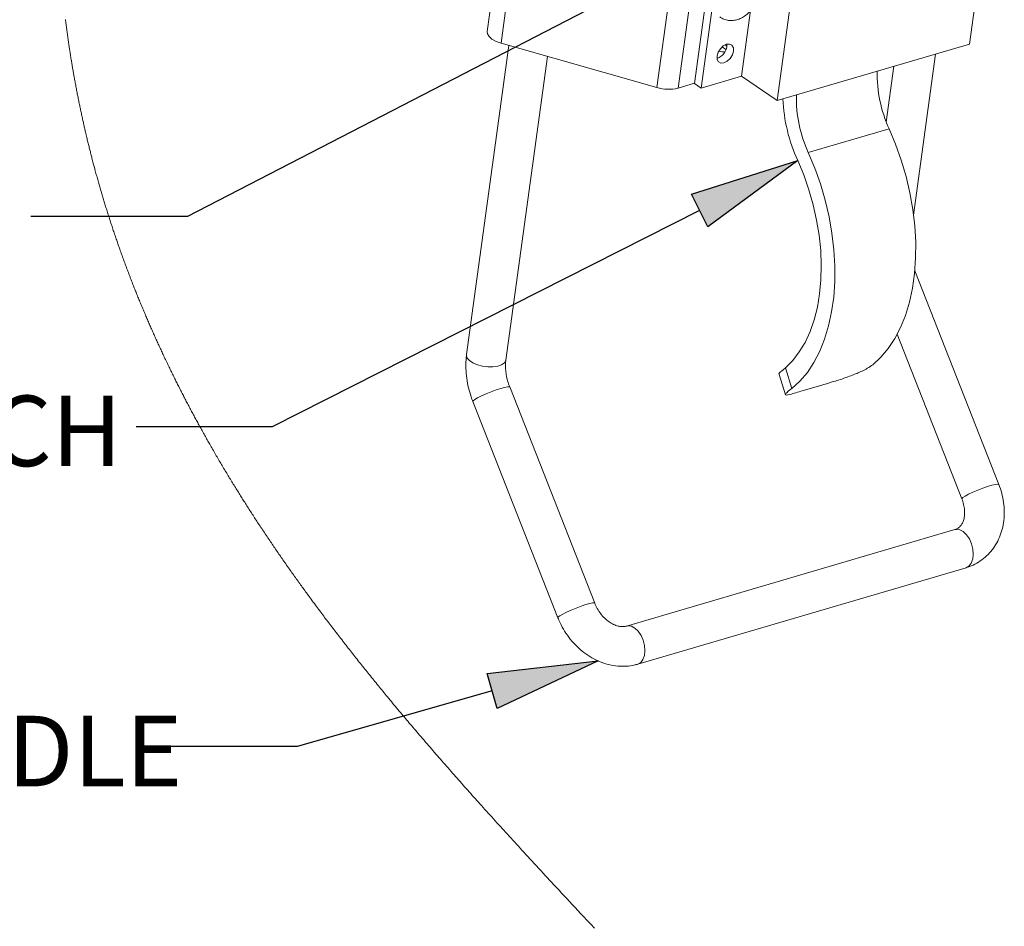
# Paper-space layout 'Sheet2' of a CAD drawing. Units: inches. Extents: x 0 to 195, y 0 to 151.
# Drawn here: x 121 to 142, y 107 to 126 of the extents above; entities that cross this region are included whole.
import ezdxf

# ---------------------------------------------------------------- set-up
doc = ezdxf.new("R2010")
doc.units = ezdxf.units.IN
doc.header["$MEASUREMENT"] = 0
doc.layers.add('FORMAT', color=179, linetype='Continuous')
doc.layers.add('SLD-0', color=179, linetype='Continuous')
doc.styles.add('SLDTEXTSTYLE0', font='TXT', dxfattribs={"width": 0.75})

psp = doc.layouts.new('Sheet2')

# ---------------------------------------------------------------- hatches: boundary and pattern name
at = {"layer": 'FORMAT'}
for points in [[(135.86001, 121.83803), (135.50744, 122.53379), (137.77103, 123.24362)], [(131.37834, 111.58452), (131.16492, 112.33476), (133.52233, 112.59991)]]:
    psp.add_hatch(color=256, dxfattribs=at).paths.add_polyline_path(points, flags=0)

# ---------------------------------------------------------------- linework, layer by layer
for p, q in [((133.71546, 126.66891), (124.78717, 122.05613)), ((135.50744, 122.53379), (137.77103, 123.24362)), ((137.77103, 123.24362), (135.86001, 121.83803)), ((135.86001, 121.83803), (135.50744, 122.53379)), ((135.68373, 122.18591), (126.58846, 117.57701)), ((124.78717, 122.05613), (121.45065, 122.05613)), ((126.58846, 117.57701), (123.69021, 117.57701)), ((131.16492, 112.33476), (133.52233, 112.59991)), ((133.52233, 112.59991), (131.37834, 111.58452)), ((131.37834, 111.58452), (131.16492, 112.33476)), ((131.27163, 111.95964), (127.11904, 110.77834)), ((127.11904, 110.77834), (124.33009, 110.77834))]:
    psp.add_line(p, q, dxfattribs=at)
at = {"layer": 'SLD-0', "color": 179, "linetype": 'Continuous', "lineweight": 15}
for p, q in [((131.84513, 130.98312), (131.16123, 125.99262)), ((141.42502, 125.72326), (141.96262, 129.6462)), ((137.86917, 128.44336), (137.33157, 124.52042)), ((134.77572, 124.79735), (135.11179, 127.24968)), ((135.84472, 126.86378), (135.57354, 124.8849)), ((135.71609, 124.78693), (135.98727, 126.76581)), ((136.57605, 125.03963), (136.76805, 126.44062)), ((131.16672, 125.94094), (131.16123, 125.99262)), ((131.2018, 125.88244), (131.16672, 125.94094)), ((131.26511, 125.8272), (131.2018, 125.88244)), ((131.35233, 125.77899), (131.26511, 125.8272)), ((131.45752, 125.74109), (131.35233, 125.77899)), ((134.77572, 124.79735), (131.45752, 125.74109)), ((136.25668, 125.72043), (136.1878, 125.68564)), ((136.25149, 125.71882), (136.25256, 125.71862)), ((136.25256, 125.71862), (136.26296, 125.71572)), ((136.32141, 125.7249), (136.25668, 125.72043)), ((136.37213, 125.69839), (136.32141, 125.7249)), ((137.33157, 124.52042), (141.42502, 125.72326)), ((131.62612, 125.69314), (130.72472, 119.11553)), ((136.07855, 125.55014), (136.05483, 125.47004)), ((136.12525, 125.62585), (136.07855, 125.55014)), ((136.1878, 125.68564), (136.12525, 125.62585)), ((136.40112, 125.64492), (136.37213, 125.69839)), ((136.38024, 125.49254), (136.40397, 125.57263)), ((136.40397, 125.57263), (136.40112, 125.64492)), ((140.23671, 122.08524), (140.70633, 125.51207)), ((131.56066, 119.00097), (132.44581, 125.46001)), ((136.05483, 125.47004), (136.05767, 125.39776)), ((136.05767, 125.39776), (136.08666, 125.34429)), ((136.08666, 125.34429), (136.13739, 125.31777)), ((136.13739, 125.31777), (136.20212, 125.32225)), ((136.20212, 125.32225), (136.271, 125.35703)), ((136.271, 125.35703), (136.33355, 125.41683)), ((136.33355, 125.41683), (136.38024, 125.49254)), ((139.81896, 125.25132), (139.65629, 124.06435)), ((135.57414, 124.88931), (135.22498, 124.78671)), ((135.57354, 124.8849), (135.71609, 124.78693)), ((135.71609, 124.78693), (136.57605, 125.03963)), ((136.57605, 125.03963), (137.33157, 124.52042)), ((139.7163, 123.92164), (137.99636, 123.41624)), ((139.7163, 123.92164), (139.85445, 123.59231)), ((137.99636, 123.41624), (138.13451, 123.08692)), ((139.85445, 123.59231), (139.97486, 123.25306)), ((137.77103, 123.24362), (137.89832, 122.93913)), ((139.97486, 123.25306), (140.07654, 122.90674)), ((138.13451, 123.08692), (138.25493, 122.74767)), ((137.89832, 122.93913), (138.00848, 122.6252)), ((140.07654, 122.90674), (140.15863, 122.55625)), ((138.00848, 122.6252), (138.10051, 122.30469)), ((138.25493, 122.74767), (138.35661, 122.40134)), ((138.35661, 122.40134), (138.43869, 122.05086)), ((140.15863, 122.55625), (140.22042, 122.20454)), ((138.10051, 122.30469), (138.17355, 121.98052)), ((140.22042, 122.20454), (140.26142, 121.85457)), ((138.17355, 121.98052), (138.22695, 121.65568)), ((138.43869, 122.05086), (138.50049, 121.69915)), ((140.26142, 121.85457), (140.28126, 121.50928)), ((138.22695, 121.65568), (138.26021, 121.33312)), ((138.50049, 121.69915), (138.54148, 121.34917)), ((138.26021, 121.33312), (138.27303, 121.0158)), ((138.54148, 121.34917), (138.56133, 121.00388)), ((140.28126, 121.50928), (140.2798, 121.17156)), ((140.2798, 121.17156), (140.25702, 120.84426)), ((138.27303, 121.0158), (138.26529, 120.70662)), ((138.56133, 121.00388), (138.55986, 120.66617)), ((142.05089, 116.35455), (140.26262, 120.90153)), ((138.26529, 120.70662), (138.23707, 120.4084)), ((140.25702, 120.84426), (140.21314, 120.53013)), ((138.55986, 120.66617), (138.53709, 120.33887)), ((140.21314, 120.53013), (140.14852, 120.23181)), ((138.23707, 120.4084), (138.18863, 120.12387)), ((138.53709, 120.33887), (138.49321, 120.02474)), ((138.18863, 120.12387), (138.12039, 119.85564)), ((140.14852, 120.23181), (140.06369, 119.9518)), ((138.12039, 119.85564), (138.033, 119.60615)), ((138.49321, 120.02474), (138.42858, 119.72642)), ((140.06369, 119.9518), (139.95938, 119.69246)), ((138.42858, 119.72642), (138.34375, 119.44641)), ((139.95938, 119.69246), (139.83646, 119.45596)), ((138.033, 119.60615), (137.92724, 119.37768)), ((138.34375, 119.44641), (138.23944, 119.18706)), ((139.83646, 119.45596), (139.69596, 119.24429)), ((139.88815, 119.54835), (141.26568, 116.04573)), ((137.92724, 119.37768), (137.80409, 119.17233)), ((139.69596, 119.24429), (139.53906, 119.05924)), ((137.80409, 119.17233), (137.66467, 118.99197)), ((138.23944, 119.18706), (138.11652, 118.95056)), ((139.53906, 119.05924), (139.36709, 118.90235)), ((137.66467, 118.99197), (137.51025, 118.83826)), ((137.51025, 118.83826), (137.64715, 118.39695)), ((138.11652, 118.95056), (137.97602, 118.7389)), ((137.37477, 118.6959), (137.50901, 118.26315)), ((137.97602, 118.7389), (137.81912, 118.55384)), ((133.45121, 113.82757), (131.64191, 118.42801)), ((137.81912, 118.55384), (137.64715, 118.39695)), ((138.26603, 118.4617), (137.83605, 118.33535)), ((130.85671, 118.1192), (132.666, 113.51876)), ((141.11653, 115.39315), (134.12929, 113.33998)), ((134.36716, 112.53046), (141.3544, 114.58362))]:
    psp.add_line(p, q, dxfattribs=at)
at = {"layer": 'SLD-0', "color": 8, "linetype": 'Continuous', "lineweight": 15}
for p, q in [((131.45752, 125.74109), (132.18977, 131.08439)), ((135.22498, 124.78671), (135.53846, 127.07424)), ((136.24456, 125.60687), (136.16126, 125.66412)), ((136.26266, 125.68153), (136.22448, 125.70778)), ((130.72472, 119.11553), (130.72385, 119.10066)), ((130.72385, 119.10066), (130.74042, 119.04451)), ((130.74042, 119.04451), (130.78681, 118.98938)), ((130.78681, 118.98938), (130.8596, 118.93936)), ((130.8596, 118.93936), (130.95339, 118.89815)), ((130.95339, 118.89815), (131.06121, 118.86882)), ((131.06121, 118.86882), (131.17508, 118.85354)), ((131.17508, 118.85354), (131.28655, 118.85344)), ((131.28655, 118.85344), (131.38734, 118.86853)), ((131.38734, 118.86853), (131.46999, 118.89769)), ((131.46999, 118.89769), (131.52837, 118.93876)), ((131.52837, 118.93876), (131.55815, 118.98869)), ((131.55815, 118.98869), (131.56066, 119.00097)), ((131.35298, 118.36453), (131.45141, 118.39701)), ((131.45141, 118.39701), (131.53486, 118.42034)), ((131.53486, 118.42034), (131.59712, 118.43278)), ((131.59712, 118.43278), (131.6336, 118.43342)), ((131.6336, 118.43342), (131.64191, 118.42801)), ((130.89924, 118.16201), (130.96041, 118.19745)), ((130.96041, 118.19745), (131.04301, 118.23855)), ((131.04301, 118.23855), (131.14091, 118.28225)), ((131.14091, 118.28225), (131.24686, 118.32531)), ((131.24686, 118.32531), (131.35298, 118.36453)), ((130.85671, 118.1192), (130.86402, 118.13483)), ((130.86402, 118.13483), (130.89924, 118.16201)), ((141.81261, 116.30831), (141.70937, 116.27212)), ((141.90441, 116.33648), (141.81261, 116.30831)), ((141.97795, 116.35453), (141.90441, 116.33648)), ((142.02778, 116.36113), (141.97795, 116.35453)), ((142.05021, 116.3558), (142.02778, 116.36113)), ((142.05089, 116.35455), (142.05021, 116.3558)), ((141.3358, 116.10538), (141.28715, 116.07377)), ((141.40836, 116.14401), (141.3358, 116.10538)), ((141.49946, 116.18681), (141.40836, 116.14401)), ((141.60234, 116.2306), (141.49946, 116.18681)), ((141.70937, 116.27212), (141.60234, 116.2306)), ((141.26603, 116.05154), (141.26568, 116.04573)), ((141.28715, 116.07377), (141.26603, 116.05154)), ((141.1484, 115.39899), (141.11653, 115.39315)), ((141.22115, 115.3892), (141.1484, 115.39899)), ((141.29496, 115.34967), (141.22115, 115.3892)), ((141.36436, 115.28336), (141.29496, 115.34967)), ((141.4242, 115.19517), (141.36436, 115.28336)), ((141.47004, 115.09164), (141.4242, 115.19517)), ((141.49849, 114.98046), (141.47004, 115.09164)), ((141.49619, 114.76806), (141.50742, 114.86986)), ((141.50742, 114.86986), (141.49849, 114.98046)), ((141.35681, 114.58435), (141.41798, 114.6198)), ((141.41798, 114.6198), (141.46562, 114.68259)), ((141.46562, 114.68259), (141.49619, 114.76806)), ((141.3544, 114.58362), (141.35681, 114.58435)), ((133.16228, 113.76409), (133.26071, 113.79657)), ((133.26071, 113.79657), (133.34416, 113.8199)), ((133.34416, 113.8199), (133.40642, 113.83234)), ((133.40642, 113.83234), (133.44289, 113.83298)), ((133.44289, 113.83298), (133.45121, 113.82757)), ((132.70853, 113.56156), (132.76971, 113.59701)), ((132.76971, 113.59701), (132.85231, 113.63811)), ((132.85231, 113.63811), (132.95021, 113.68181)), ((132.95021, 113.68181), (133.05615, 113.72487)), ((133.05615, 113.72487), (133.16228, 113.76409)), ((132.666, 113.51876), (132.67332, 113.53439)), ((132.67332, 113.53439), (132.70853, 113.56156)), ((134.16116, 113.34582), (134.13257, 113.34091)), ((134.23391, 113.33603), (134.16116, 113.34582)), ((134.30772, 113.29651), (134.23391, 113.33603)), ((134.37712, 113.23019), (134.30772, 113.29651)), ((134.43696, 113.142), (134.37712, 113.23019)), ((134.4828, 113.03848), (134.43696, 113.142)), ((134.51124, 112.92729), (134.4828, 113.03848)), ((134.50895, 112.71489), (134.52018, 112.8167)), ((134.52018, 112.8167), (134.51124, 112.92729)), ((134.36711, 112.53044), (134.36957, 112.53119)), ((134.36957, 112.53119), (134.43074, 112.56663)), ((134.43074, 112.56663), (134.47838, 112.62942)), ((134.47838, 112.62942), (134.50895, 112.71489))]:
    psp.add_line(p, q, dxfattribs=at)
at = {"layer": 'SLD-0', "color": 179, "linetype": 'Continuous', "lineweight": 0}
for p, q in [((122.18739, 126.24831), (122.19076, 126.22184)), ((122.19076, 126.22184), (122.1941, 126.19586)), ((122.1941, 126.19586), (122.19746, 126.16988)), ((122.19746, 126.16988), (122.20085, 126.14392)), ((122.20085, 126.14392), (122.20426, 126.11798)), ((122.20426, 126.11798), (122.20777, 126.09152)), ((122.20777, 126.09152), (122.21131, 126.06507)), ((122.21131, 126.06507), (122.21487, 126.03864)), ((122.21487, 126.03864), (122.21846, 126.01223)), ((122.21846, 126.01223), (122.22208, 125.98583)), ((122.22208, 125.98583), (122.22572, 125.95944)), ((122.22572, 125.95944), (122.2294, 125.93307)), ((122.2294, 125.93307), (122.23309, 125.90671)), ((122.23309, 125.90671), (122.23682, 125.88037)), ((122.23682, 125.88037), (122.24057, 125.85404)), ((122.24057, 125.85404), (122.24435, 125.82773)), ((122.24435, 125.82773), (122.24816, 125.80144)), ((122.24816, 125.80144), (122.25199, 125.77516)), ((122.25199, 125.77516), (122.25585, 125.7489)), ((122.25585, 125.7489), (122.25941, 125.72484)), ((122.25941, 125.72484), (122.263, 125.70079)), ((122.263, 125.70079), (122.2666, 125.67676)), ((122.2666, 125.67676), (122.27023, 125.65274)), ((122.27023, 125.65274), (122.27389, 125.62873)), ((122.27389, 125.62873), (122.27756, 125.60473)), ((122.27756, 125.60473), (122.2816, 125.57857)), ((122.2816, 125.57857), (122.28566, 125.55243)), ((122.28566, 125.55243), (122.28975, 125.5263)), ((122.28975, 125.5263), (122.29386, 125.50019)), ((122.29386, 125.50019), (122.298, 125.4741)), ((122.298, 125.4741), (122.30217, 125.44802)), ((122.30217, 125.44802), (122.30637, 125.42196)), ((122.30637, 125.42196), (122.31024, 125.39809)), ((122.31024, 125.39809), (122.31413, 125.37423)), ((122.31413, 125.37423), (122.31805, 125.35038)), ((122.31805, 125.35038), (122.32198, 125.32655)), ((122.32198, 125.32655), (122.32594, 125.30273)), ((122.32594, 125.30273), (122.32993, 125.27893)), ((122.32993, 125.27893), (122.33393, 125.25515)), ((122.33393, 125.25515), (122.33796, 125.23137)), ((122.33796, 125.23137), (122.34201, 125.20762)), ((122.34201, 125.20762), (122.34608, 125.18387)), ((122.34608, 125.18387), (122.35018, 125.16014)), ((122.35018, 125.16014), (122.3543, 125.13643)), ((122.3543, 125.13643), (122.3582, 125.11408)), ((122.3582, 125.11408), (122.36212, 125.09175)), ((122.36212, 125.09175), (122.36606, 125.06943)), ((122.36606, 125.06943), (122.37003, 125.04713)), ((122.37003, 125.04713), (122.37401, 125.02484)), ((122.37401, 125.02484), (122.37863, 124.99911)), ((122.37863, 124.99911), (122.38328, 124.97341)), ((122.38328, 124.97341), (122.38796, 124.94773)), ((122.38796, 124.94773), (122.39266, 124.92206)), ((122.39266, 124.92206), (122.39739, 124.89641)), ((122.39739, 124.89641), (122.40206, 124.87123)), ((122.40206, 124.87123), (122.40676, 124.84607)), ((122.40676, 124.84607), (122.41148, 124.82094)), ((122.41148, 124.82094), (122.41622, 124.79581)), ((122.41622, 124.79581), (122.4211, 124.77019)), ((122.4211, 124.77019), (122.42599, 124.74459)), ((122.42599, 124.74459), (122.43091, 124.719)), ((122.43091, 124.719), (122.43586, 124.69343)), ((122.43586, 124.69343), (122.44083, 124.66788)), ((122.44083, 124.66788), (122.44584, 124.64235)), ((122.44584, 124.64235), (122.45086, 124.61683)), ((122.45086, 124.61683), (122.45592, 124.59133)), ((122.45592, 124.59133), (122.461, 124.56585)), ((122.461, 124.56585), (122.4661, 124.54039)), ((122.4661, 124.54039), (122.47123, 124.51494)), ((122.47123, 124.51494), (122.47639, 124.48951)), ((122.47639, 124.48951), (122.48158, 124.4641)), ((122.48158, 124.4641), (122.48679, 124.4387)), ((122.48679, 124.4387), (122.49158, 124.41544)), ((122.49158, 124.41544), (122.49641, 124.39219)), ((122.49641, 124.39219), (122.50125, 124.36896)), ((122.50125, 124.36896), (122.50611, 124.34574)), ((122.50611, 124.34574), (122.511, 124.32253)), ((122.511, 124.32253), (122.5159, 124.29934)), ((122.5159, 124.29934), (122.52128, 124.27405)), ((122.52128, 124.27405), (122.52669, 124.24878)), ((122.52669, 124.24878), (122.53212, 124.22354)), ((122.53212, 124.22354), (122.53757, 124.1983)), ((122.53757, 124.1983), (122.54306, 124.17309)), ((122.54306, 124.17309), (122.54856, 124.14789)), ((122.54856, 124.14789), (122.55409, 124.12271)), ((122.55409, 124.12271), (122.55919, 124.09964)), ((122.55919, 124.09964), (122.56431, 124.07659)), ((122.56431, 124.07659), (122.56944, 124.05354)), ((122.56944, 124.05354), (122.5746, 124.03052)), ((122.5746, 124.03052), (122.57978, 124.00751)), ((122.57978, 124.00751), (122.58498, 123.98451)), ((122.58498, 123.98451), (122.59021, 123.96152)), ((122.59021, 123.96152), (122.59545, 123.93856)), ((122.59545, 123.93856), (122.60072, 123.9156)), ((122.60072, 123.9156), (122.606, 123.89266)), ((122.606, 123.89266), (122.61131, 123.86973)), ((122.61131, 123.86973), (122.61664, 123.84682)), ((122.61664, 123.84682), (122.62295, 123.81983)), ((122.62295, 123.81983), (122.62929, 123.79287)), ((122.62929, 123.79287), (122.63566, 123.76592)), ((122.63566, 123.76592), (122.64205, 123.73899)), ((122.64205, 123.73899), (122.648, 123.71408)), ((122.648, 123.71408), (122.65397, 123.68919)), ((122.65397, 123.68919), (122.65997, 123.66432)), ((122.65997, 123.66432), (122.66599, 123.63946)), ((122.66599, 123.63946), (122.67204, 123.61462)), ((122.67204, 123.61462), (122.67811, 123.58979)), ((122.67811, 123.58979), (122.68421, 123.56498)), ((122.68421, 123.56498), (122.68982, 123.54226)), ((122.68982, 123.54226), (122.69546, 123.51954)), ((122.69546, 123.51954), (122.70111, 123.49684)), ((122.70111, 123.49684), (122.70678, 123.47415)), ((122.70678, 123.47415), (122.71248, 123.45148)), ((122.71248, 123.45148), (122.71819, 123.42883)), ((122.71819, 123.42883), (122.72393, 123.40618)), ((122.72393, 123.40618), (122.72969, 123.38355)), ((122.72969, 123.38355), (122.73547, 123.36094)), ((122.73547, 123.36094), (122.74127, 123.33833)), ((122.74127, 123.33833), (122.74709, 123.31575)), ((122.74709, 123.31575), (122.75293, 123.29317)), ((122.75293, 123.29317), (122.75984, 123.26658)), ((122.75984, 123.26658), (122.76678, 123.24001)), ((122.76678, 123.24001), (122.77375, 123.21346)), ((122.77375, 123.21346), (122.78075, 123.18693)), ((122.78075, 123.18693), (122.7867, 123.16443)), ((122.7867, 123.16443), (122.79268, 123.14195)), ((122.79268, 123.14195), (122.79868, 123.11947)), ((122.79868, 123.11947), (122.8047, 123.09702)), ((122.8047, 123.09702), (122.81075, 123.07457)), ((122.81075, 123.07457), (122.81681, 123.05214)), ((122.81681, 123.05214), (122.82398, 123.02572)), ((122.82398, 123.02572), (122.83118, 122.99932)), ((122.83118, 122.99932), (122.83841, 122.97295)), ((122.83841, 122.97295), (122.84566, 122.94658)), ((122.84566, 122.94658), (122.85309, 122.9197)), ((122.85309, 122.9197), (122.86056, 122.89284)), ((122.86056, 122.89284), (122.86805, 122.866)), ((122.86805, 122.866), (122.87557, 122.83918)), ((122.87557, 122.83918), (122.88312, 122.81238)), ((122.88312, 122.81238), (122.8907, 122.78559)), ((122.8907, 122.78559), (122.89831, 122.75883)), ((122.89831, 122.75883), (122.90536, 122.73414)), ((122.90536, 122.73414), (122.91243, 122.70947)), ((122.91243, 122.70947), (122.91953, 122.68481)), ((122.91953, 122.68481), (122.92665, 122.66017)), ((122.92665, 122.66017), (122.9338, 122.63554)), ((122.9338, 122.63554), (122.94085, 122.61138)), ((122.94085, 122.61138), (122.94792, 122.58722)), ((122.94792, 122.58722), (122.95501, 122.56309)), ((122.95501, 122.56309), (122.96213, 122.53896)), ((122.96213, 122.53896), (122.96941, 122.51437)), ((122.96941, 122.51437), (122.97673, 122.48978)), ((122.97673, 122.48978), (122.98406, 122.46522)), ((122.98406, 122.46522), (122.99142, 122.44067)), ((122.99142, 122.44067), (122.99881, 122.41613)), ((122.99881, 122.41613), (123.00622, 122.39162)), ((123.00622, 122.39162), (123.01365, 122.36712)), ((123.01365, 122.36712), (123.02111, 122.34263)), ((123.02111, 122.34263), (123.02859, 122.31816)), ((123.02859, 122.31816), (123.0361, 122.29371)), ((123.0361, 122.29371), (123.04363, 122.26928)), ((123.04363, 122.26928), (123.05119, 122.24486)), ((123.05119, 122.24486), (123.05877, 122.22045)), ((123.05877, 122.22045), (123.06637, 122.19607)), ((123.06637, 122.19607), (123.07476, 122.16926)), ((123.07476, 122.16926), (123.08319, 122.14247)), ((123.08319, 122.14247), (123.09164, 122.1157)), ((123.09164, 122.1157), (123.10012, 122.08895)), ((123.10012, 122.08895), (123.10863, 122.06221)), ((123.10863, 122.06221), (123.11639, 122.03793)), ((123.11639, 122.03793), (123.12418, 122.01367)), ((123.12418, 122.01367), (123.13199, 121.98941)), ((123.13199, 121.98941), (123.13982, 121.96517)), ((123.13982, 121.96517), (123.14768, 121.94096)), ((123.14768, 121.94096), (123.15556, 121.91675)), ((123.15556, 121.91675), (123.16347, 121.89256)), ((123.16347, 121.89256), (123.17219, 121.86597)), ((123.17219, 121.86597), (123.18094, 121.8394)), ((123.18094, 121.8394), (123.18973, 121.81284)), ((123.18973, 121.81284), (123.19854, 121.78631)), ((123.19854, 121.78631), (123.20738, 121.7598)), ((123.20738, 121.7598), (123.21624, 121.7333)), ((123.21624, 121.7333), (123.22514, 121.70682)), ((123.22514, 121.70682), (123.23407, 121.68036)), ((123.23407, 121.68036), (123.24302, 121.65393)), ((123.24302, 121.65393), (123.252, 121.62751)), ((123.252, 121.62751), (123.26085, 121.60158)), ((123.26085, 121.60158), (123.26973, 121.57566)), ((123.26973, 121.57566), (123.27863, 121.54977)), ((123.27863, 121.54977), (123.28756, 121.52389)), ((123.28756, 121.52389), (123.29586, 121.49996)), ((123.29586, 121.49996), (123.30417, 121.47604)), ((123.30417, 121.47604), (123.31251, 121.45213)), ((123.31251, 121.45213), (123.32087, 121.42824)), ((123.32087, 121.42824), (123.32926, 121.40437)), ((123.32926, 121.40437), (123.33767, 121.38051)), ((123.33767, 121.38051), (123.3461, 121.35667)), ((123.3461, 121.35667), (123.3554, 121.33046)), ((123.3554, 121.33046), (123.36473, 121.30426)), ((123.36473, 121.30426), (123.37408, 121.27809)), ((123.37408, 121.27809), (123.38347, 121.25193)), ((123.38347, 121.25193), (123.39288, 121.2258)), ((123.39288, 121.2258), (123.40232, 121.19968)), ((123.40232, 121.19968), (123.41179, 121.17358)), ((123.41179, 121.17358), (123.42129, 121.1475)), ((123.42129, 121.1475), (123.43081, 121.12143)), ((123.43081, 121.12143), (123.44037, 121.09539)), ((123.44037, 121.09539), (123.44978, 121.06983)), ((123.44978, 121.06983), (123.45921, 121.04428)), ((123.45921, 121.04428), (123.46867, 121.01876)), ((123.46867, 121.01876), (123.47816, 120.99324)), ((123.47816, 120.99324), (123.48785, 120.96729)), ((123.48785, 120.96729), (123.49756, 120.94135)), ((123.49756, 120.94135), (123.50731, 120.91543)), ((123.50731, 120.91543), (123.51708, 120.88953)), ((123.51708, 120.88953), (123.52688, 120.86365)), ((123.52688, 120.86365), (123.53652, 120.83824)), ((123.53652, 120.83824), (123.5462, 120.81285)), ((123.5462, 120.81285), (123.5559, 120.78748)), ((123.5559, 120.78748), (123.56563, 120.76214)), ((123.56563, 120.76214), (123.57558, 120.73628)), ((123.57558, 120.73628), (123.58556, 120.71044)), ((123.58556, 120.71044), (123.59557, 120.68463)), ((123.59557, 120.68463), (123.6056, 120.65883)), ((123.6056, 120.65883), (123.61567, 120.63305)), ((123.61567, 120.63305), (123.62576, 120.60728)), ((123.62576, 120.60728), (123.63587, 120.58154)), ((123.63587, 120.58154), (123.64507, 120.5582)), ((123.64507, 120.5582), (123.65429, 120.53488)), ((123.65429, 120.53488), (123.66354, 120.51157)), ((123.66354, 120.51157), (123.6728, 120.48828)), ((123.6728, 120.48828), (123.68209, 120.465)), ((123.68209, 120.465), (123.6914, 120.44173)), ((123.6914, 120.44173), (123.70073, 120.41848)), ((123.70073, 120.41848), (123.71102, 120.39292)), ((123.71102, 120.39292), (123.72134, 120.36738)), ((123.72134, 120.36738), (123.73168, 120.34185)), ((123.73168, 120.34185), (123.74205, 120.31634)), ((123.74205, 120.31634), (123.75245, 120.29085)), ((123.75245, 120.29085), (123.76287, 120.26538)), ((123.76287, 120.26538), (123.77332, 120.23992)), ((123.77332, 120.23992), (123.7838, 120.21448)), ((123.7838, 120.21448), (123.7943, 120.18906)), ((123.7943, 120.18906), (123.80483, 120.16366)), ((123.80483, 120.16366), (123.81519, 120.13872)), ((123.81519, 120.13872), (123.82558, 120.11381)), ((123.82558, 120.11381), (123.836, 120.08891)), ((123.836, 120.08891), (123.84644, 120.06402)), ((123.84644, 120.06402), (123.85709, 120.0387)), ((123.85709, 120.0387), (123.86778, 120.0134)), ((123.86778, 120.0134), (123.87849, 119.98811)), ((123.87849, 119.98811), (123.88922, 119.96285)), ((123.88922, 119.96285), (123.89998, 119.93759)), ((123.89998, 119.93759), (123.91057, 119.91281)), ((123.91057, 119.91281), (123.92119, 119.88804)), ((123.92119, 119.88804), (123.93183, 119.86329)), ((123.93183, 119.86329), (123.9425, 119.83855)), ((123.9425, 119.83855), (123.95341, 119.81333)), ((123.95341, 119.81333), (123.96434, 119.78812)), ((123.96434, 119.78812), (123.97531, 119.76294)), ((123.97531, 119.76294), (123.98629, 119.73776)), ((123.98629, 119.73776), (123.9973, 119.7126)), ((123.9973, 119.7126), (124.00834, 119.68747)), ((124.00834, 119.68747), (124.01941, 119.66234)), ((124.01941, 119.66234), (124.03047, 119.63729)), ((124.03047, 119.63729), (124.04156, 119.61226)), ((124.04156, 119.61226), (124.05268, 119.58724)), ((124.05268, 119.58724), (124.06382, 119.56224)), ((124.06382, 119.56224), (124.07499, 119.53725)), ((124.07499, 119.53725), (124.08598, 119.51273)), ((124.08598, 119.51273), (124.09699, 119.48822)), ((124.09699, 119.48822), (124.10803, 119.46373)), ((124.10803, 119.46373), (124.11909, 119.43925)), ((124.11909, 119.43925), (124.13041, 119.4143)), ((124.13041, 119.4143), (124.14175, 119.38935)), ((124.14175, 119.38935), (124.15311, 119.36443)), ((124.15311, 119.36443), (124.1645, 119.33952)), ((124.1645, 119.33952), (124.17591, 119.31462)), ((124.17591, 119.31462), (124.18735, 119.28975)), ((124.18735, 119.28975), (124.19882, 119.26489)), ((124.19882, 119.26489), (124.21031, 119.24004)), ((124.21031, 119.24004), (124.22182, 119.21521)), ((124.22182, 119.21521), (124.23336, 119.1904)), ((124.23336, 119.1904), (124.24492, 119.16561)), ((124.24492, 119.16561), (124.25651, 119.14083)), ((124.25651, 119.14083), (124.26812, 119.11606)), ((124.26812, 119.11606), (124.27976, 119.09132)), ((124.27976, 119.09132), (124.29258, 119.06411)), ((124.29258, 119.06411), (124.30544, 119.03693)), ((124.30544, 119.03693), (124.31833, 119.00976)), ((124.31833, 119.00976), (124.33125, 118.98262)), ((124.33125, 118.98262), (124.34419, 118.95549)), ((124.34419, 118.95549), (124.35667, 118.92941)), ((124.35667, 118.92941), (124.36918, 118.90335)), ((124.36918, 118.90335), (124.38172, 118.87731)), ((124.38172, 118.87731), (124.39428, 118.85128)), ((124.39428, 118.85128), (124.40688, 118.82527)), ((124.40688, 118.82527), (124.4195, 118.79928)), ((124.4195, 118.79928), (124.43142, 118.77479)), ((124.43142, 118.77479), (124.44336, 118.75031)), ((124.44336, 118.75031), (124.45533, 118.72586)), ((124.45533, 118.72586), (124.46732, 118.70141)), ((124.46732, 118.70141), (124.47934, 118.67698)), ((124.47934, 118.67698), (124.49138, 118.65257)), ((124.49138, 118.65257), (124.50345, 118.62818)), ((124.50345, 118.62818), (124.51554, 118.60379)), ((124.51554, 118.60379), (124.52765, 118.57943)), ((124.52765, 118.57943), (124.53978, 118.55508)), ((124.53978, 118.55508), (124.55172, 118.53118)), ((124.55172, 118.53118), (124.56369, 118.50729)), ((124.56369, 118.50729), (124.57567, 118.48342)), ((124.57567, 118.48342), (124.58768, 118.45956)), ((124.58768, 118.45956), (124.59993, 118.43529)), ((124.59993, 118.43529), (124.61221, 118.41103)), ((124.61221, 118.41103), (124.6245, 118.38679)), ((124.6245, 118.38679), (124.63682, 118.36256)), ((124.63682, 118.36256), (124.64917, 118.33834)), ((124.64917, 118.33834), (124.66131, 118.31458)), ((124.66131, 118.31458), (124.67348, 118.29082)), ((124.67348, 118.29082), (124.68567, 118.26709)), ((124.68567, 118.26709), (124.69788, 118.24336)), ((124.69788, 118.24336), (124.71037, 118.21917)), ((124.71037, 118.21917), (124.72287, 118.19499)), ((124.72287, 118.19499), (124.7354, 118.17083)), ((124.7354, 118.17083), (124.74796, 118.14668)), ((124.74796, 118.14668), (124.76053, 118.12255)), ((124.76053, 118.12255), (124.77313, 118.09843)), ((124.77313, 118.09843), (124.78575, 118.07433)), ((124.78575, 118.07433), (124.79837, 118.05029)), ((124.79837, 118.05029), (124.81101, 118.02627)), ((124.81101, 118.02627), (124.82367, 118.00227)), ((124.82367, 118.00227), (124.83635, 117.97828)), ((124.83635, 117.97828), (124.84906, 117.9543)), ((124.84906, 117.9543), (124.86156, 117.93077)), ((124.86156, 117.93077), (124.87409, 117.90725)), ((124.87409, 117.90725), (124.88663, 117.88374)), ((124.88663, 117.88374), (124.8992, 117.86025)), ((124.8992, 117.86025), (124.91204, 117.83629)), ((124.91204, 117.83629), (124.92491, 117.81235)), ((124.92491, 117.81235), (124.9378, 117.78842)), ((124.9378, 117.78842), (124.95071, 117.76451)), ((124.95071, 117.76451), (124.96365, 117.74061)), ((124.96365, 117.74061), (124.9766, 117.71673)), ((124.9766, 117.71673), (124.98958, 117.69286)), ((124.98958, 117.69286), (125.00258, 117.669)), ((125.00258, 117.669), (125.01561, 117.64516)), ((125.01561, 117.64516), (125.02865, 117.62134)), ((125.02865, 117.62134), (125.04172, 117.59752)), ((125.04172, 117.59752), (125.05481, 117.57373)), ((125.05481, 117.57373), (125.06792, 117.54994)), ((125.06792, 117.54994), (125.08105, 117.52617)), ((125.08105, 117.52617), (125.09552, 117.50005)), ((125.09552, 117.50005), (125.11002, 117.47393)), ((125.11002, 117.47393), (125.12454, 117.44784)), ((125.12454, 117.44784), (125.13909, 117.42176)), ((125.13909, 117.42176), (125.15367, 117.3957)), ((125.15367, 117.3957), (125.16691, 117.37207)), ((125.16691, 117.37207), (125.18018, 117.34846)), ((125.18018, 117.34846), (125.19347, 117.32487)), ((125.19347, 117.32487), (125.20678, 117.30128)), ((125.20678, 117.30128), (125.2201, 117.27771)), ((125.2201, 117.27771), (125.23322, 117.25458)), ((125.23322, 117.25458), (125.24635, 117.23146)), ((125.24635, 117.23146), (125.25951, 117.20835)), ((125.25951, 117.20835), (125.27268, 117.18525)), ((125.27268, 117.18525), (125.28839, 117.15777)), ((125.28839, 117.15777), (125.30413, 117.13032)), ((125.30413, 117.13032), (125.3199, 117.10288)), ((125.3199, 117.10288), (125.33569, 117.07546)), ((125.33569, 117.07546), (125.35152, 117.04805)), ((125.35152, 117.04805), (125.36737, 117.02067)), ((125.36737, 117.02067), (125.38325, 116.99331)), ((125.38325, 116.99331), (125.39916, 116.96596)), ((125.39916, 116.96596), (125.4151, 116.93863)), ((125.4151, 116.93863), (125.43107, 116.91132)), ((125.43107, 116.91132), (125.44707, 116.88403)), ((125.44707, 116.88403), (125.46309, 116.85676)), ((125.46309, 116.85676), (125.47822, 116.83106)), ((125.47822, 116.83106), (125.49338, 116.80538)), ((125.49338, 116.80538), (125.50856, 116.77971)), ((125.50856, 116.77971), (125.52377, 116.75406)), ((125.52377, 116.75406), (125.539, 116.72843)), ((125.539, 116.72843), (125.55519, 116.70126)), ((125.55519, 116.70126), (125.5714, 116.67411)), ((125.5714, 116.67411), (125.58764, 116.64698)), ((125.58764, 116.64698), (125.6039, 116.61986)), ((125.6039, 116.61986), (125.6202, 116.59277)), ((125.6202, 116.59277), (125.63652, 116.56569)), ((125.63652, 116.56569), (125.65193, 116.54017)), ((125.65193, 116.54017), (125.66737, 116.51467)), ((125.66737, 116.51467), (125.68283, 116.48919)), ((125.68283, 116.48919), (125.69832, 116.46372)), ((125.69832, 116.46372), (125.71383, 116.43827)), ((125.71383, 116.43827), (125.72936, 116.41283)), ((125.72936, 116.41283), (125.74492, 116.38741)), ((125.74492, 116.38741), (125.7605, 116.362)), ((125.7605, 116.362), (125.77611, 116.33661)), ((125.77611, 116.33661), (125.79174, 116.31124)), ((125.79174, 116.31124), (125.80711, 116.28633)), ((125.80711, 116.28633), (125.82251, 116.26144)), ((125.82251, 116.26144), (125.83793, 116.23656)), ((125.83793, 116.23656), (125.85337, 116.2117)), ((125.85337, 116.2117), (125.86852, 116.18736)), ((125.86852, 116.18736), (125.88369, 116.16304)), ((125.88369, 116.16304), (125.89889, 116.13872)), ((125.89889, 116.13872), (125.9141, 116.11443)), ((125.9141, 116.11443), (125.92933, 116.09014)), ((125.92933, 116.09014), (125.94459, 116.06587)), ((125.94459, 116.06587), (125.959, 116.043)), ((125.959, 116.043), (125.97342, 116.02015)), ((125.97342, 116.02015), (125.98787, 115.9973)), ((125.98787, 115.9973), (126.00233, 115.97447)), ((126.00233, 115.97447), (126.01681, 115.95165)), ((126.01681, 115.95165), (126.033, 115.92619)), ((126.033, 115.92619), (126.0492, 115.90075)), ((126.0492, 115.90075), (126.06544, 115.87533)), ((126.06544, 115.87533), (126.08169, 115.84992)), ((126.08169, 115.84992), (126.09797, 115.82453)), ((126.09797, 115.82453), (126.11427, 115.79915)), ((126.11427, 115.79915), (126.1306, 115.77378)), ((126.1306, 115.77378), (126.14694, 115.74843)), ((126.14694, 115.74843), (126.16332, 115.7231)), ((126.16332, 115.7231), (126.17971, 115.69778)), ((126.17971, 115.69778), (126.19613, 115.67248)), ((126.19613, 115.67248), (126.21257, 115.64719)), ((126.21257, 115.64719), (126.22903, 115.62191)), ((126.22903, 115.62191), (126.24552, 115.59665)), ((126.24552, 115.59665), (126.26203, 115.57141)), ((126.26203, 115.57141), (126.27856, 115.54618)), ((126.27856, 115.54618), (126.2959, 115.51977)), ((126.2959, 115.51977), (126.31327, 115.49337)), ((126.31327, 115.49337), (126.33066, 115.46698)), ((126.33066, 115.46698), (126.34808, 115.44061)), ((126.34808, 115.44061), (126.36552, 115.41426)), ((126.36552, 115.41426), (126.38298, 115.38793)), ((126.38298, 115.38793), (126.40207, 115.35921)), ((126.40207, 115.35921), (126.42118, 115.33052)), ((126.42118, 115.33052), (126.44032, 115.30185)), ((126.44032, 115.30185), (126.45949, 115.27319)), ((126.45949, 115.27319), (126.47869, 115.24455)), ((126.47869, 115.24455), (126.49791, 115.21593)), ((126.49791, 115.21593), (126.51717, 115.18734)), ((126.51717, 115.18734), (126.53484, 115.16113)), ((126.53484, 115.16113), (126.55254, 115.13495)), ((126.55254, 115.13495), (126.57027, 115.10878)), ((126.57027, 115.10878), (126.58801, 115.08263)), ((126.58801, 115.08263), (126.60578, 115.05649)), ((126.60578, 115.05649), (126.62358, 115.03036)), ((126.62358, 115.03036), (126.6414, 115.00425)), ((126.6414, 115.00425), (126.65924, 114.97816)), ((126.65924, 114.97816), (126.6771, 114.95208)), ((126.6771, 114.95208), (126.69499, 114.92602)), ((126.69499, 114.92602), (126.7129, 114.89997)), ((126.7129, 114.89997), (126.73084, 114.87394)), ((126.73084, 114.87394), (126.74777, 114.84941)), ((126.74777, 114.84941), (126.76472, 114.82489)), ((126.76472, 114.82489), (126.78169, 114.80038)), ((126.78169, 114.80038), (126.79868, 114.77589)), ((126.79868, 114.77589), (126.8157, 114.75141)), ((126.8157, 114.75141), (126.83541, 114.7231)), ((126.83541, 114.7231), (126.85515, 114.69482)), ((126.85515, 114.69482), (126.87491, 114.66655)), ((126.87491, 114.66655), (126.8947, 114.63829)), ((126.8947, 114.63829), (126.91452, 114.61006)), ((126.91452, 114.61006), (126.93436, 114.58183)), ((126.93436, 114.58183), (126.95423, 114.55363)), ((126.95423, 114.55363), (126.97247, 114.5278)), ((126.97247, 114.5278), (126.99073, 114.50197)), ((126.99073, 114.50197), (127.00902, 114.47617)), ((127.00902, 114.47617), (127.02732, 114.45037)), ((127.02732, 114.45037), (127.04565, 114.42459)), ((127.04565, 114.42459), (127.064, 114.39883)), ((127.064, 114.39883), (127.08237, 114.37308)), ((127.08237, 114.37308), (127.10077, 114.34734)), ((127.10077, 114.34734), (127.11918, 114.32162)), ((127.11918, 114.32162), (127.13762, 114.2959)), ((127.13762, 114.2959), (127.15608, 114.27021)), ((127.15608, 114.27021), (127.17456, 114.24453)), ((127.17456, 114.24453), (127.192, 114.22033)), ((127.192, 114.22033), (127.20946, 114.19614)), ((127.20946, 114.19614), (127.22695, 114.17196)), ((127.22695, 114.17196), (127.24445, 114.1478)), ((127.24445, 114.1478), (127.26197, 114.12365)), ((127.26197, 114.12365), (127.28057, 114.09804)), ((127.28057, 114.09804), (127.29919, 114.07245)), ((127.29919, 114.07245), (127.31784, 114.04688)), ((127.31784, 114.04688), (127.33651, 114.02132)), ((127.33651, 114.02132), (127.35519, 113.99577)), ((127.35519, 113.99577), (127.3739, 113.97023)), ((127.3739, 113.97023), (127.39598, 113.94016)), ((127.39598, 113.94016), (127.41808, 113.9101)), ((127.41808, 113.9101), (127.44022, 113.88006)), ((127.44022, 113.88006), (127.46238, 113.85003)), ((127.46238, 113.85003), (127.48502, 113.81942)), ((127.48502, 113.81942), (127.50769, 113.78882)), ((127.50769, 113.78882), (127.5304, 113.75824)), ((127.5304, 113.75824), (127.55313, 113.72768)), ((127.55313, 113.72768), (127.57589, 113.69714)), ((127.57589, 113.69714), (127.59868, 113.66662)), ((127.59868, 113.66662), (127.6215, 113.63612)), ((127.6215, 113.63612), (127.64223, 113.60846)), ((127.64223, 113.60846), (127.66297, 113.58083)), ((127.66297, 113.58083), (127.68375, 113.5532)), ((127.68375, 113.5532), (127.70454, 113.52559)), ((127.70454, 113.52559), (127.72536, 113.498)), ((127.72536, 113.498), (127.7462, 113.47042)), ((127.7462, 113.47042), (127.76707, 113.44286)), ((127.76707, 113.44286), (127.79005, 113.41255)), ((127.79005, 113.41255), (127.81306, 113.38227)), ((127.81306, 113.38227), (127.83609, 113.352)), ((127.83609, 113.352), (127.85916, 113.32176)), ((127.85916, 113.32176), (127.88224, 113.29152)), ((127.88224, 113.29152), (127.90536, 113.26131)), ((127.90536, 113.26131), (127.92851, 113.23111)), ((127.92851, 113.23111), (127.95168, 113.20094)), ((127.95168, 113.20094), (127.97488, 113.17077)), ((127.97488, 113.17077), (127.99811, 113.14063)), ((127.99811, 113.14063), (128.02095, 113.11104)), ((128.02095, 113.11104), (128.04381, 113.08147)), ((128.04381, 113.08147), (128.0667, 113.05191)), ((128.0667, 113.05191), (128.08961, 113.02237)), ((128.08961, 113.02237), (128.11297, 112.99231)), ((128.11297, 112.99231), (128.13636, 112.96226)), ((128.13636, 112.96226), (128.15977, 112.93224)), ((128.15977, 112.93224), (128.18321, 112.90223)), ((128.18321, 112.90223), (128.20667, 112.87223)), ((128.20667, 112.87223), (128.22974, 112.84279)), ((128.22974, 112.84279), (128.25284, 112.81336)), ((128.25284, 112.81336), (128.27595, 112.78395)), ((128.27595, 112.78395), (128.2991, 112.75456)), ((128.2991, 112.75456), (128.32274, 112.72458)), ((128.32274, 112.72458), (128.34641, 112.69462)), ((128.34641, 112.69462), (128.3701, 112.66467)), ((128.3701, 112.66467), (128.39381, 112.63474)), ((128.39381, 112.63474), (128.41756, 112.60483)), ((128.41756, 112.60483), (128.44133, 112.57493)), ((128.44133, 112.57493), (128.46512, 112.54505)), ((128.46512, 112.54505), (128.48888, 112.51525)), ((128.48888, 112.51525), (128.51267, 112.48546)), ((128.51267, 112.48546), (128.53649, 112.45569)), ((128.53649, 112.45569), (128.56033, 112.42593)), ((128.56033, 112.42593), (128.58419, 112.39619)), ((128.58419, 112.39619), (128.60765, 112.367)), ((128.60765, 112.367), (128.63113, 112.33782)), ((128.63113, 112.33782), (128.65464, 112.30865)), ((128.65464, 112.30865), (128.67817, 112.2795)), ((128.67817, 112.2795), (128.7022, 112.24978)), ((128.7022, 112.24978), (128.72626, 112.22006)), ((128.72626, 112.22006), (128.75034, 112.19036)), ((128.75034, 112.19036), (128.77444, 112.16067)), ((128.77444, 112.16067), (128.79857, 112.131)), ((128.79857, 112.131), (128.82272, 112.10135)), ((128.82272, 112.10135), (128.84689, 112.0717)), ((128.84689, 112.0717), (128.87109, 112.04208)), ((128.87109, 112.04208), (128.89531, 112.01246)), ((128.89531, 112.01246), (128.91955, 111.98287)), ((128.91955, 111.98287), (128.94382, 111.95328)), ((128.94382, 111.95328), (128.9681, 111.92371)), ((128.9681, 111.92371), (128.99241, 111.89416)), ((128.99241, 111.89416), (129.01674, 111.86461)), ((129.01674, 111.86461), (129.04353, 111.83213)), ((129.04353, 111.83213), (129.07035, 111.79967)), ((129.07035, 111.79967), (129.09719, 111.76722)), ((129.09719, 111.76722), (129.12406, 111.73479)), ((129.12406, 111.73479), (129.15096, 111.70238)), ((129.15096, 111.70238), (129.17922, 111.66838)), ((129.17922, 111.66838), (129.2075, 111.63439)), ((129.2075, 111.63439), (129.23581, 111.60043)), ((129.23581, 111.60043), (129.26415, 111.56648)), ((129.26415, 111.56648), (129.29252, 111.53255)), ((129.29252, 111.53255), (129.32092, 111.49864)), ((129.32092, 111.49864), (129.34935, 111.46474)), ((129.34935, 111.46474), (129.37543, 111.43368)), ((129.37543, 111.43368), (129.40153, 111.40264)), ((129.40153, 111.40264), (129.42766, 111.37161)), ((129.42766, 111.37161), (129.4538, 111.3406)), ((129.4538, 111.3406), (129.47998, 111.3096)), ((129.47998, 111.3096), (129.50617, 111.27861)), ((129.50617, 111.27861), (129.53239, 111.24764)), ((129.53239, 111.24764), (129.55862, 111.21668)), ((129.55862, 111.21668), (129.58488, 111.18574)), ((129.58488, 111.18574), (129.61117, 111.15481)), ((129.61117, 111.15481), (129.63747, 111.12389)), ((129.63747, 111.12389), (129.6638, 111.09299)), ((129.6638, 111.09299), (129.69485, 111.05658)), ((129.69485, 111.05658), (129.72593, 111.02019)), ((129.72593, 111.02019), (129.75705, 110.98383)), ((129.75705, 110.98383), (129.78819, 110.94747)), ((129.78819, 110.94747), (129.81992, 110.91048)), ((129.81992, 110.91048), (129.85169, 110.87351)), ((129.85169, 110.87351), (129.88349, 110.83655)), ((129.88349, 110.83655), (129.91531, 110.79961)), ((129.91531, 110.79961), (129.94717, 110.76269)), ((129.94717, 110.76269), (129.97848, 110.72645)), ((129.97848, 110.72645), (130.00982, 110.69022)), ((130.00982, 110.69022), (130.04119, 110.65401)), ((130.04119, 110.65401), (130.07259, 110.61782)), ((130.07259, 110.61782), (130.10465, 110.5809)), ((130.10465, 110.5809), (130.13674, 110.544)), ((130.13674, 110.544), (130.16886, 110.50712)), ((130.16886, 110.50712), (130.20101, 110.47026)), ((130.20101, 110.47026), (130.23318, 110.43341)), ((130.23318, 110.43341), (130.26538, 110.39658)), ((130.26538, 110.39658), (130.29761, 110.35977)), ((130.29761, 110.35977), (130.32979, 110.32305)), ((130.32979, 110.32305), (130.362, 110.28634)), ((130.362, 110.28634), (130.39424, 110.24966)), ((130.39424, 110.24966), (130.4265, 110.21299)), ((130.4265, 110.21299), (130.45879, 110.17633)), ((130.45879, 110.17633), (130.49052, 110.14034)), ((130.49052, 110.14034), (130.52227, 110.10437)), ((130.52227, 110.10437), (130.55406, 110.06841)), ((130.55406, 110.06841), (130.58586, 110.03247)), ((130.58586, 110.03247), (130.61834, 109.99581)), ((130.61834, 109.99581), (130.65084, 109.95916)), ((130.65084, 109.95916), (130.68337, 109.92253)), ((130.68337, 109.92253), (130.71591, 109.88591)), ((130.71591, 109.88591), (130.74849, 109.8493)), ((130.74849, 109.8493), (130.78108, 109.81271)), ((130.78108, 109.81271), (130.8137, 109.77613)), ((130.8137, 109.77613), (130.84634, 109.73957)), ((130.84634, 109.73957), (130.879, 109.70302)), ((130.879, 109.70302), (130.91169, 109.66648)), ((130.91169, 109.66648), (130.9444, 109.62996)), ((130.9444, 109.62996), (130.97712, 109.59345)), ((130.97712, 109.59345), (131.00987, 109.55695)), ((131.00987, 109.55695), (131.04264, 109.52046)), ((131.04264, 109.52046), (131.07871, 109.48034)), ((131.07871, 109.48034), (131.11481, 109.44024)), ((131.11481, 109.44024), (131.15093, 109.40014)), ((131.15093, 109.40014), (131.18708, 109.36007)), ((131.18708, 109.36007), (131.22325, 109.32001)), ((131.22325, 109.32001), (131.25989, 109.27946)), ((131.25989, 109.27946), (131.29656, 109.23893)), ((131.29656, 109.23893), (131.33325, 109.19841)), ((131.33325, 109.19841), (131.36996, 109.15791)), ((131.36996, 109.15791), (131.4067, 109.11742)), ((131.4067, 109.11742), (131.44346, 109.07694)), ((131.44346, 109.07694), (131.48024, 109.03648)), ((131.48024, 109.03648), (131.51704, 108.99603)), ((131.51704, 108.99603), (131.55562, 108.95367)), ((131.55562, 108.95367), (131.59422, 108.91132)), ((131.59422, 108.91132), (131.63285, 108.86898)), ((131.63285, 108.86898), (131.6715, 108.82666)), ((131.6715, 108.82666), (131.71017, 108.78435)), ((131.71017, 108.78435), (131.74886, 108.74205)), ((131.74886, 108.74205), (131.78758, 108.69976)), ((131.78758, 108.69976), (131.82631, 108.65749)), ((131.82631, 108.65749), (131.86507, 108.61523)), ((131.86507, 108.61523), (131.90385, 108.57298)), ((131.90385, 108.57298), (131.94264, 108.53074)), ((131.94264, 108.53074), (131.98146, 108.48851)), ((131.98146, 108.48851), (132.02723, 108.43875)), ((132.02723, 108.43875), (132.07303, 108.38901)), ((132.07303, 108.38901), (132.11886, 108.33929)), ((132.11886, 108.33929), (132.16471, 108.28957)), ((132.16471, 108.28957), (132.21141, 108.23897)), ((132.21141, 108.23897), (132.25815, 108.18838)), ((132.25815, 108.18838), (132.3049, 108.1378)), ((132.3049, 108.1378), (132.35168, 108.08724)), ((132.35168, 108.08724), (132.39849, 108.03669)), ((132.39849, 108.03669), (132.44447, 107.98705)), ((132.44447, 107.98705), (132.49048, 107.93742)), ((132.49048, 107.93742), (132.53651, 107.8878)), ((132.53651, 107.8878), (132.58256, 107.83819)), ((132.58256, 107.83819), (132.63741, 107.77915)), ((132.63741, 107.77915), (132.69228, 107.72012)), ((132.69228, 107.72012), (132.74717, 107.6611)), ((132.74717, 107.6611), (132.80209, 107.60209)), ((132.80209, 107.60209), (132.85703, 107.54309)), ((132.85703, 107.54309), (132.91199, 107.4841)), ((132.91199, 107.4841), (132.97184, 107.4199)), ((132.97184, 107.4199), (133.03171, 107.35572)), ((133.03171, 107.35572), (133.09161, 107.29153)), ((133.09161, 107.29153), (133.15152, 107.22736)), ((133.15152, 107.22736), (133.21146, 107.1632)), ((133.21146, 107.1632), (133.28997, 107.07918)), ((133.28997, 107.07918), (133.3685, 106.99517)), ((133.3685, 106.99517), (133.44707, 106.91117))]:
    psp.add_line(p, q, dxfattribs=at)
at = {"layer": 'SLD-0', "color": 179, "linetype": 'Continuous', "lineweight": 15}
for centre, radius, start, end in [((135.96595, 125.70239), 0.29706, 287.219906, 3.783705), ((136.18998, 125.83762), 0.28163, 249.328058, 276.251646), ((142.23117, 125.07709), 2.76761, 178.549229, 204.676148), ((135.0198, 125.61334), 0.85171, 253.346922, 283.939917), ((141.00804, 124.71615), 3.5562, 182.568063, 204.460918), ((140.51121, 124.57168), 2.76758, 178.54908, 204.676297)]:
    psp.add_arc(centre, radius, start, end, dxfattribs=at)
for points, knots in [([(136.1146, 126.3012), (136.13394, 126.28771), (136.18194, 126.25425), (136.27201, 126.2287), (136.37413, 126.22119), (136.47559, 126.23739), (136.57426, 126.27519), (136.66839, 126.33476), (136.7544, 126.41532), (136.82687, 126.51485), (136.88149, 126.62655), (136.89774, 126.70723), (136.9056, 126.7463)], [0, 0, 0, 0, 0.06537388, 0.16216564, 0.2557064, 0.34911666, 0.4456072, 0.54803579, 0.65735135, 0.77164932, 0.88938882, 1, 1, 1, 1]), ([(130.72472, 119.11553), (130.72056, 119.07983), (130.70881, 118.97905), (130.70713, 118.8104), (130.72441, 118.61098), (130.76195, 118.4119), (130.80832, 118.24777), (130.84448, 118.15169), (130.85671, 118.1192)], [0, 0, 0, 0, 0.10614522, 0.29971854, 0.49699878, 0.69674486, 0.89745065, 1, 1, 1, 1]), ([(131.64191, 118.42801), (131.63397, 118.44918), (131.61018, 118.51264), (131.58052, 118.62087), (131.55828, 118.74992), (131.5508, 118.87016), (131.55451, 118.95312), (131.55979, 118.99423), (131.56066, 119.00097)], [0, 0, 0, 0, 0.11605244, 0.34784141, 0.57478833, 0.78724133, 0.96510849, 1, 1, 1, 1]), ([(137.38351, 118.69863), (137.38083, 118.69994), (137.35198, 118.71394), (137.45477, 118.77826), (137.49011, 118.81647), (137.51025, 118.83826)], [0, 0, 0, 0, 0.04226519, 0.45390414, 1, 1, 1, 1]), ([(138.26603, 118.4617), (138.34628, 118.48553), (138.51608, 118.53596), (138.7732, 118.6176), (139.02325, 118.71076), (139.22474, 118.80205), (139.32912, 118.87559), (139.36709, 118.90235)], [0, 0, 0, 0, 0.21079656, 0.44606401, 0.67893014, 0.88320176, 1, 1, 1, 1]), ([(137.64715, 118.39695), (137.615, 118.37345), (137.57052, 118.34093), (137.48735, 118.24985), (137.60918, 118.2666), (137.69354, 118.2953), (137.78807, 118.32187), (137.83605, 118.33535)], [0, 0, 0, 0, 0.26477611, 0.36632112, 0.46739892, 0.72968738, 1, 1, 1, 1]), ([(141.3544, 114.58362), (141.39134, 114.59575), (141.48359, 114.62605), (141.62176, 114.69808), (141.7624, 114.8014), (141.88476, 114.92624), (141.98713, 115.06951), (142.06806, 115.22896), (142.12632, 115.40205), (142.16078, 115.58601), (142.17078, 115.77771), (142.15544, 115.97342), (142.11727, 116.16803), (142.07289, 116.29273), (142.05089, 116.35455)], [0, 0, 0, 0, 0.054365881, 0.13577831, 0.216771101, 0.297741576, 0.379357702, 0.462290811, 0.547090494, 0.634106945, 0.723438666, 0.814941869, 0.908272106, 1, 1, 1, 1]), ([(141.26568, 116.04573), (141.27264, 116.02692), (141.29373, 115.96989), (141.31633, 115.87339), (141.3259, 115.76071), (141.31773, 115.65874), (141.29471, 115.57159), (141.2599, 115.50081), (141.21459, 115.44569), (141.16528, 115.41022), (141.13032, 115.39798), (141.11653, 115.39315)], [0, 0, 0, 0, 0.08088274, 0.24521748, 0.3978987, 0.5353853, 0.65573421, 0.75948507, 0.85096917, 0.94122821, 1, 1, 1, 1]), ([(134.12929, 113.33998), (134.12028, 113.33766), (134.08775, 113.32928), (134.02634, 113.32673), (133.9416, 113.34039), (133.84872, 113.37497), (133.75231, 113.4318), (133.65973, 113.50844), (133.57588, 113.60248), (133.5035, 113.70933), (133.46859, 113.78827), (133.45121, 113.82757)], [0, 0, 0, 0, 0.03091803, 0.11166094, 0.20202572, 0.31514518, 0.43918804, 0.5727756, 0.71331567, 0.85723935, 1, 1, 1, 1]), ([(132.666, 113.51876), (132.68119, 113.48235), (132.72275, 113.38272), (132.80856, 113.2279), (132.92752, 113.06008), (133.06532, 112.90814), (133.21928, 112.77502), (133.38689, 112.66368), (133.56505, 112.57682), (133.75012, 112.51676), (133.93803, 112.48505), (134.1242, 112.48282), (134.26734, 112.50308), (134.34638, 112.52476), (134.36716, 112.53046)], [0, 0, 0, 0, 0.05499492, 0.15047771, 0.24604782, 0.34127845, 0.43576316, 0.52913652, 0.62106987, 0.71127536, 0.79953163, 0.88573694, 0.96996679, 1, 1, 1, 1])]:
    psp.add_open_spline(points, degree=3, knots=knots, dxfattribs=at)

# ---------------------------------------------------------------- texts
at = {"layer": 'FORMAT', "char_height": 1.5, "attachment_point": 1, "style": 'SLDTEXTSTYLE0'}
for s, insert in [('SLAM LATCH', (111.31566, 118.24368)), ('PULL HANDLE', (111.28613, 111.43165))]:
    psp.add_mtext(s, dxfattribs=dict(at, insert=insert))

doc.saveas('drawing.dxf')
